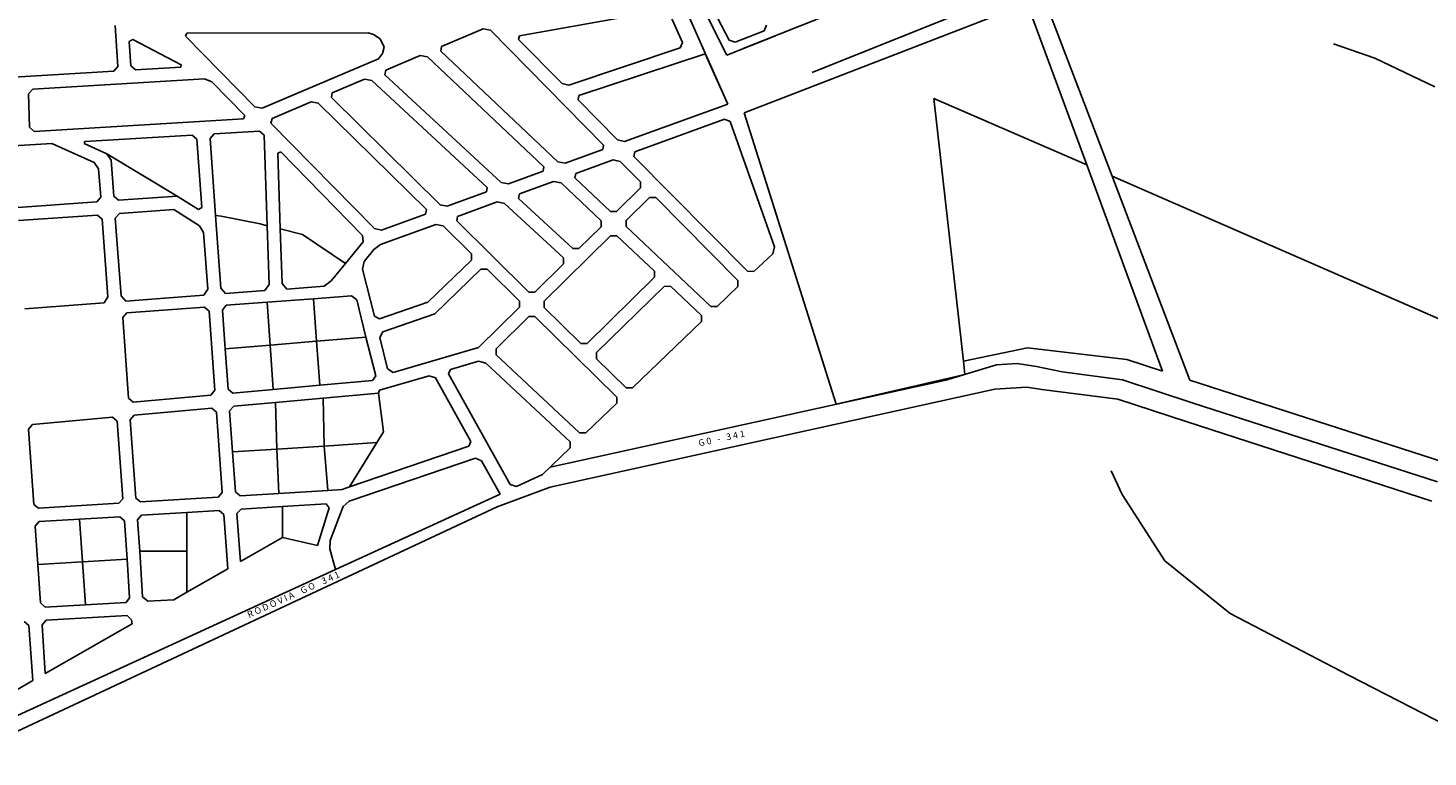
# Model space of a CAD drawing. Extents: x 281 to 1443, y -212 to 753.
# Drawn here: x 1436 to 1438, y 715 to 716 of the extents above; entities that cross this region are included whole.
import ezdxf
from ezdxf.enums import TextEntityAlignment as Align

# ---------------------------------------------------------------- set-up
doc = ezdxf.new("R2010")
doc.units = 0
doc.header["$LTSCALE"] = 0.2
doc.header["$MEASUREMENT"] = 0
doc.layers.get('0').update_dxf_attribs({"linetype": 'CONTINUOUS'})
for name, color, linetype in [('MUB_HIDROGRAFIA', 140, 'CONTINUOUS'), ('MUB_QUADRA', 7, 'CONTINUOUS'), ('MUB_RODOVIA', 1, 'CONTINUOUS')]:
    doc.layers.add(name, color=color, linetype=linetype)
doc.styles.add('ROMANS', font='sanss___.ttf')

# ---------------------------------------------------------------- blocks, each defined once
blk = doc.blocks.new('MALHA DE MINEIROS')
at = {"layer": 'MUB_HIDROGRAFIA', "color": 4}
for p, q in [((7.68, -9.793), (7.366, -9.686)), ((8.138, -10.013), (7.68, -9.793)), ((5.756, -13.115), (5.674, -12.936)), ((6.082, -13.621), (5.756, -13.115)), ((6.58, -14.02), (6.082, -13.621)), ((7.486, -14.493), (6.58, -14.02)), ((8.41, -14.967), (7.486, -14.493))]:
    blk.add_line(p, q, dxfattribs=at)
at = {"layer": 'MUB_QUADRA'}
for p, q in [((2.754, -10.144), (2.226, -8.951)), ((2.764, -9.656), (2.38, -8.912)), ((2.338, -8.96), (2.748, -9.77)), ((2.873, -9.72), (4.334, -9.139)), ((2.265, -9.428), (1.168, -9.624)), ((2.409, -9.674), (2.311, -9.453)), ((4.469, -9.474), (3.397, -9.902)), ((-1.889, -9.858), (-1.91, -9.545)), ((0.576, -9.705), (0.893, -9.571)), ((0.893, -9.571), (0.947, -9.581)), ((0.947, -9.581), (1.809, -10.457)), ((3.031, -9.586), (2.81, -9.673)), ((3.05, -9.542), (3.031, -9.586)), ((-1.774, -9.651), (-1.802, -9.668)), ((-1.802, -9.668), (-1.789, -9.852)), ((-1.406, -9.845), (-1.774, -9.651)), ((-1.373, -9.627), (-1.363, -9.603)), ((-0.845, -10.165), (-1.373, -9.627)), ((-1.363, -9.603), (0.017, -9.6)), ((0.017, -9.6), (0.058, -9.614)), ((0.058, -9.614), (0.109, -9.647)), ((0.109, -9.647), (0.138, -9.709)), ((1.168, -9.624), (1.162, -9.651)), ((1.162, -9.651), (1.493, -9.987)), ((2.391, -9.715), (2.409, -9.674)), ((2.748, -9.77), (3.118, -9.623)), ((2.81, -9.673), (2.764, -9.656)), ((0.095, -9.8), (-0.791, -10.175)), ((0.125, -9.758), (0.095, -9.8)), ((0.138, -9.709), (0.125, -9.758)), ((0.151, -9.885), (0.414, -9.773)), ((0.414, -9.773), (0.468, -9.783)), ((0.468, -9.783), (1.355, -10.621)), ((0.569, -9.741), (0.576, -9.705)), ((1.46, -10.583), (0.569, -9.741)), ((1.544, -10), (2.391, -9.715)), ((2.583, -9.76), (1.622, -10.079)), ((2.754, -10.144), (2.583, -9.76)), ((-2.807, -9.947), (-1.92, -9.893)), ((-1.92, -9.893), (-1.889, -9.858)), ((-1.789, -9.852), (-1.754, -9.883)), ((-1.754, -9.883), (-1.41, -9.862)), ((-1.41, -9.862), (-1.406, -9.845)), ((0.145, -9.921), (0.151, -9.885)), ((-1.23, -9.951), (-2.535, -10.031)), ((-1.173, -9.973), (-1.23, -9.951)), ((-0.921, -10.23), (-1.173, -9.973)), ((-0.256, -10.058), (-0.011, -9.954)), ((-0.011, -9.954), (0.044, -9.963)), ((0.044, -9.963), (0.924, -10.778)), ((1.03, -10.739), (0.145, -9.921)), ((1.493, -9.987), (1.544, -10)), ((-2.535, -10.031), (-2.568, -10.066)), ((-2.568, -10.066), (-2.561, -10.32)), ((-0.263, -10.094), (-0.256, -10.058)), ((0.564, -10.909), (-0.263, -10.094)), ((1.622, -10.079), (1.615, -10.11)), ((1.615, -10.11), (1.916, -10.416)), ((-0.931, -10.256), (-0.921, -10.23)), ((-0.791, -10.175), (-0.845, -10.165)), ((-0.715, -10.252), (-0.417, -10.126)), ((-0.417, -10.126), (-0.363, -10.136)), ((-0.363, -10.136), (0.46, -10.947)), ((1.969, -10.429), (2.754, -10.144)), ((-2.561, -10.32), (-2.527, -10.351)), ((-2.527, -10.351), (-0.931, -10.256)), ((-0.723, -10.289), (-0.715, -10.252)), ((0.065, -11.091), (-0.723, -10.289)), ((2.046, -10.507), (2.731, -10.257)), ((2.731, -10.257), (2.774, -10.277)), ((2.774, -10.277), (3.111, -11.23)), ((-2.683, -10.461), (-2.392, -10.443)), ((-2.392, -10.443), (-2.068, -10.589)), ((-2.141, -10.428), (-2.144, -10.444)), ((-2.144, -10.444), (-1.972, -10.523)), ((-1.323, -10.38), (-2.141, -10.428)), ((-1.287, -10.411), (-1.323, -10.38)), ((-1.25, -10.93), (-1.287, -10.411)), ((-1.187, -10.405), (-1.156, -10.369)), ((-1.145, -10.992), (-1.187, -10.405)), ((-1.156, -10.369), (-0.81, -10.349)), ((-0.81, -10.349), (-0.775, -10.38)), ((-0.775, -10.38), (-0.753, -11.069)), ((1.916, -10.416), (1.969, -10.429)), ((-1.972, -10.523), (-1.94, -10.57)), ((-1.437, -10.845), (-1.972, -10.523)), ((-1.972, -10.523), (-1.437, -10.845)), ((-0.671, -10.517), (-0.649, -10.507)), ((-0.652, -11.094), (-0.671, -10.517)), ((-0.649, -10.507), (-0.025, -11.143)), ((1.803, -10.489), (1.516, -10.594)), ((1.809, -10.457), (1.803, -10.489)), ((2.039, -10.542), (2.046, -10.507)), ((2.904, -11.416), (2.039, -10.542)), ((-2.068, -10.589), (-2.035, -10.636)), ((-2.035, -10.636), (-2.019, -10.852)), ((-1.94, -10.57), (-1.92, -10.845)), ((1.348, -10.655), (1.086, -10.75)), ((1.355, -10.621), (1.348, -10.655)), ((1.516, -10.594), (1.46, -10.583)), ((1.597, -10.671), (1.881, -10.567)), ((1.881, -10.567), (1.935, -10.58)), ((1.935, -10.58), (2.09, -10.736)), ((1.086, -10.75), (1.03, -10.739)), ((1.168, -10.827), (1.429, -10.732)), ((1.429, -10.732), (1.485, -10.743)), ((1.485, -10.743), (1.79, -11.032)), ((1.59, -10.705), (1.597, -10.671)), ((1.861, -10.961), (1.59, -10.705)), ((2.09, -10.736), (2.089, -10.782)), ((-2.019, -10.852), (-2.05, -10.888)), ((-1.92, -10.845), (-1.884, -10.876)), ((-1.884, -10.876), (-1.437, -10.845)), ((-1.437, -10.845), (-1.276, -10.946)), ((-1.437, -10.845), (-1.437, -10.845)), ((0.918, -10.812), (0.619, -10.921)), ((0.924, -10.778), (0.918, -10.812)), ((1.161, -10.861), (1.168, -10.827)), ((1.575, -11.243), (1.161, -10.861)), ((2.089, -10.782), (1.908, -10.96)), ((1.982, -11.029), (2.16, -10.854)), ((2.16, -10.854), (2.207, -10.854)), ((2.207, -10.854), (2.832, -11.485)), ((-2.05, -10.888), (-2.651, -10.931)), ((-1.908, -11.012), (-1.876, -10.976)), ((-1.876, -10.976), (-1.462, -10.947)), ((-1.462, -10.947), (-1.267, -11.069)), ((-1.276, -10.946), (-1.25, -10.93)), ((0.46, -10.947), (0.453, -10.982)), ((0.619, -10.921), (0.564, -10.909)), ((0.698, -10.998), (1, -10.888)), ((1, -10.888), (1.056, -10.9)), ((1.056, -10.9), (1.504, -11.314)), ((1.908, -10.96), (1.861, -10.961)), ((-2.644, -11.03), (-2.043, -10.988)), ((-2.043, -10.988), (-2.007, -11.019)), ((-2.007, -11.019), (-1.964, -11.61)), ((-1.864, -11.602), (-1.908, -11.012)), ((-1.267, -11.069), (-1.236, -11.12)), ((-1.101, -10.996), (-1.145, -10.992)), ((-1.145, -10.992), (-1.101, -10.996)), ((-1.105, -11.545), (-1.145, -10.992)), ((-0.806, -11.056), (-1.101, -10.996)), ((-1.101, -10.996), (-0.806, -11.056)), ((-0.753, -11.069), (-0.806, -11.056)), ((-0.806, -11.056), (-0.753, -11.069)), ((-0.753, -11.069), (-0.738, -11.517)), ((0.112, -11.213), (0.532, -11.059)), ((0.453, -10.982), (0.119, -11.103)), ((0.532, -11.059), (0.587, -11.071)), ((0.587, -11.071), (0.803, -11.284)), ((0.691, -11.033), (0.698, -10.998)), ((1.24, -11.574), (0.691, -11.033)), ((1.79, -11.077), (1.622, -11.242)), ((1.79, -11.032), (1.79, -11.077)), ((1.982, -11.076), (1.982, -11.029)), ((2.626, -11.683), (1.982, -11.076)), ((-1.236, -11.12), (-1.205, -11.552)), ((-0.484, -11.135), (-0.652, -11.094)), ((-0.484, -11.135), (-0.652, -11.094)), ((-0.652, -11.094), (-0.638, -11.509)), ((-0.155, -11.356), (-0.484, -11.135)), ((-0.155, -11.356), (-0.484, -11.135)), ((-0.025, -11.143), (-0.022, -11.192)), ((0.119, -11.103), (0.065, -11.091)), ((1.358, -11.644), (1.863, -11.146)), ((1.863, -11.146), (1.911, -11.146)), ((1.911, -11.146), (2.196, -11.416)), ((-0.022, -11.192), (-0.155, -11.356)), ((-0.014, -11.341), (0.06, -11.25)), ((0.06, -11.25), (0.112, -11.213)), ((0.803, -11.284), (0.803, -11.331)), ((1.622, -11.242), (1.575, -11.243)), ((3.097, -11.284), (2.952, -11.417)), ((3.111, -11.23), (3.097, -11.284)), ((-0.264, -11.49), (-0.155, -11.356)), ((-0.027, -11.399), (-0.014, -11.341)), ((0.065, -11.757), (-0.027, -11.399)), ((0.803, -11.331), (0.471, -11.651)), ((0.524, -11.739), (0.874, -11.401)), ((0.874, -11.401), (0.922, -11.401)), ((0.922, -11.401), (1.169, -11.644)), ((1.504, -11.359), (1.286, -11.574)), ((1.504, -11.314), (1.504, -11.359)), ((-0.638, -11.509), (-0.602, -11.551)), ((-0.319, -11.529), (-0.264, -11.49)), ((2.197, -11.462), (1.684, -11.965)), ((2.196, -11.416), (2.197, -11.462)), ((2.832, -11.485), (2.831, -11.532)), ((2.952, -11.417), (2.904, -11.416)), ((-1.964, -11.61), (-1.992, -11.657)), ((-1.829, -11.644), (-1.864, -11.602)), ((-1.233, -11.599), (-1.829, -11.644)), ((-1.205, -11.552), (-1.233, -11.599)), ((-1.068, -11.586), (-1.105, -11.545)), ((-0.769, -11.563), (-1.068, -11.586)), ((-0.738, -11.517), (-0.769, -11.563)), ((-0.602, -11.551), (-0.319, -11.529)), ((-0.399, -11.625), (-0.111, -11.603)), ((-0.111, -11.603), (-0.069, -11.633)), ((1.286, -11.574), (1.24, -11.574)), ((2.27, -11.531), (1.756, -12.035)), ((2.318, -11.53), (2.27, -11.531)), ((2.554, -11.753), (2.318, -11.53)), ((2.831, -11.532), (2.674, -11.683)), ((-1.992, -11.657), (-2.598, -11.703)), ((-1.821, -11.733), (-1.229, -11.688)), ((-1.229, -11.688), (-1.193, -11.719)), ((-1.193, -11.719), (-1.15, -12.322)), ((-1.093, -11.711), (-1.063, -11.675)), ((-1.072, -12.007), (-1.093, -11.711)), ((-1.063, -11.675), (-0.753, -11.652)), ((-0.753, -11.652), (-0.399, -11.625)), ((-0.73, -11.979), (-0.753, -11.652)), ((-0.753, -11.652), (-0.73, -11.979)), ((-0.376, -11.949), (-0.399, -11.625)), ((-0.399, -11.625), (-0.376, -11.949)), ((-0.069, -11.633), (0, -11.918)), ((0.471, -11.651), (0.104, -11.778)), ((1.168, -11.69), (0.858, -11.997)), ((1.169, -11.644), (1.168, -11.69)), ((1.358, -11.691), (1.358, -11.644)), ((1.637, -11.965), (1.358, -11.691)), ((2.674, -11.683), (2.626, -11.683)), ((-1.852, -11.769), (-1.821, -11.733)), ((-1.807, -12.382), (-1.852, -11.769)), ((0.104, -11.778), (0.065, -11.757)), ((0.129, -11.876), (0.524, -11.739)), ((0.992, -12.006), (1.24, -11.761)), ((1.24, -11.761), (1.287, -11.761)), ((1.287, -11.761), (1.909, -12.374)), ((2.029, -12.304), (2.554, -11.799)), ((2.554, -11.799), (2.554, -11.753)), ((0, -11.918), (-0.376, -11.949)), ((0, -11.918), (-0.376, -11.949)), ((0.076, -12.211), (0, -11.918)), ((0.106, -11.919), (0.129, -11.876)), ((0.165, -12.158), (0.106, -11.919)), ((-0.73, -11.979), (-1.072, -12.007)), ((-0.73, -11.979), (-1.072, -12.007)), ((-1.072, -12.007), (-1.05, -12.313)), ((-0.73, -11.979), (-0.376, -11.949)), ((-0.376, -11.949), (-0.73, -11.979)), ((-0.706, -12.315), (-0.73, -11.979)), ((-0.706, -12.315), (-0.73, -11.979)), ((-0.376, -11.949), (-0.352, -12.283)), ((-0.376, -11.949), (-0.352, -12.283)), ((0.858, -11.997), (0.206, -12.187)), ((0.992, -12.052), (0.992, -12.006)), ((1.684, -11.965), (1.637, -11.965)), ((1.756, -12.035), (1.756, -12.082)), ((0.643, -12.164), (0.856, -12.101)), ((0.856, -12.101), (0.913, -12.115)), ((0.913, -12.115), (1.555, -12.714)), ((1.627, -12.645), (0.992, -12.052)), ((1.756, -12.082), (1.981, -12.304)), ((-0.352, -12.283), (0.051, -12.247)), ((0.051, -12.247), (0.076, -12.211)), ((0.104, -12.321), (0.482, -12.211)), ((0.206, -12.187), (0.165, -12.158)), ((0.482, -12.211), (0.529, -12.227)), ((0.529, -12.227), (0.798, -12.711)), ((0.629, -12.196), (0.643, -12.164)), ((1.099, -13.04), (0.629, -12.196)), ((-1.18, -12.359), (-1.771, -12.412)), ((-1.15, -12.322), (-1.18, -12.359)), ((-1.05, -12.313), (-1.014, -12.343)), ((-1.014, -12.343), (-0.706, -12.315)), ((-0.352, -12.283), (-0.706, -12.315)), ((-0.325, -12.381), (0.095, -12.343)), ((0.095, -12.343), (0.104, -12.321)), ((0.095, -12.343), (0.133, -12.637)), ((0.133, -12.637), (0.095, -12.343)), ((1.981, -12.304), (2.029, -12.304)), ((-1.771, -12.412), (-1.807, -12.382)), ((-1.764, -12.512), (-1.173, -12.458)), ((-1.173, -12.458), (-1.138, -12.489)), ((-1.038, -12.479), (-1.007, -12.443)), ((-1.007, -12.443), (-0.689, -12.414)), ((-0.689, -12.414), (-0.325, -12.381)), ((-0.689, -12.414), (-0.678, -12.769)), ((-0.678, -12.769), (-0.689, -12.414)), ((-0.325, -12.381), (-0.319, -12.747)), ((-0.319, -12.747), (-0.325, -12.381)), ((1.909, -12.42), (1.675, -12.645)), ((1.909, -12.374), (1.909, -12.42)), ((-2.538, -12.582), (-1.93, -12.527)), ((-1.93, -12.527), (-1.894, -12.557)), ((-1.894, -12.557), (-1.851, -13.148)), ((-1.795, -12.548), (-1.764, -12.512)), ((-1.751, -13.142), (-1.795, -12.548)), ((-1.138, -12.489), (-1.094, -13.101)), ((-1.016, -12.791), (-1.038, -12.479)), ((-2.568, -12.618), (-2.538, -12.582)), ((-2.529, -13.191), (-2.568, -12.618)), ((-0.126, -13.057), (0.133, -12.637)), ((0.133, -12.637), (0.083, -12.719)), ((1.675, -12.645), (1.627, -12.645)), ((-0.678, -12.769), (-1.016, -12.791)), ((-1.016, -12.791), (-0.678, -12.769)), ((-0.319, -12.747), (-0.678, -12.769)), ((-0.319, -12.747), (-0.678, -12.769)), ((-0.678, -12.769), (-0.662, -13.108)), ((-0.678, -12.769), (-0.662, -13.108)), ((0.083, -12.719), (-0.319, -12.747)), ((0.083, -12.719), (-0.319, -12.747)), ((-0.319, -12.747), (-0.291, -13.084)), ((-0.291, -13.084), (-0.319, -12.747)), ((-0.126, -13.057), (0.083, -12.719)), ((0.784, -12.748), (-0.126, -13.057)), ((0.798, -12.711), (0.784, -12.748)), ((1.555, -12.76), (1.344, -12.964)), ((1.555, -12.714), (1.555, -12.76)), ((-0.994, -13.095), (-1.016, -12.791)), ((-0.129, -13.165), (0.833, -12.839)), ((0.833, -12.839), (0.88, -12.858)), ((0.88, -12.858), (1.022, -13.112)), ((1.344, -12.964), (1.146, -13.055)), ((-1.094, -13.101), (-1.125, -13.135)), ((-0.958, -13.125), (-0.994, -13.095)), ((-0.662, -13.108), (-0.958, -13.125)), ((-0.662, -13.108), (-0.291, -13.084)), ((-0.291, -13.084), (-0.181, -13.078)), ((-0.181, -13.078), (-0.126, -13.057)), ((1.146, -13.055), (1.099, -13.04)), ((-2.494, -13.22), (-2.529, -13.191)), ((-1.881, -13.182), (-2.494, -13.22)), ((-1.851, -13.148), (-1.881, -13.182)), ((-1.716, -13.172), (-1.751, -13.142)), ((-1.125, -13.135), (-1.716, -13.172)), ((-0.951, -13.227), (-0.636, -13.206)), ((-0.636, -13.206), (-0.304, -13.187)), ((-0.636, -13.442), (-0.636, -13.206)), ((-0.636, -13.206), (-0.636, -13.206)), ((-0.636, -13.206), (-0.636, -13.442)), ((-0.281, -13.216), (-0.37, -13.504)), ((-0.304, -13.187), (-0.281, -13.216)), ((-0.272, -13.466), (-0.173, -13.207)), ((1.022, -13.112), (-0.231, -13.686)), ((-0.173, -13.207), (-0.129, -13.165)), ((-2.487, -13.321), (-2.518, -13.357)), ((-2.181, -13.302), (-2.487, -13.321)), ((-2.181, -13.302), (-1.874, -13.284)), ((-2.157, -13.628), (-2.181, -13.302)), ((-2.157, -13.628), (-2.181, -13.302)), ((-1.874, -13.284), (-1.839, -13.315)), ((-1.839, -13.315), (-1.819, -13.608)), ((-1.739, -13.308), (-1.708, -13.273)), ((-1.722, -13.547), (-1.739, -13.308)), ((-1.708, -13.273), (-1.363, -13.252)), ((-1.117, -13.237), (-1.363, -13.252)), ((-1.363, -13.252), (-1.363, -13.547)), ((-1.363, -13.252), (-1.363, -13.547)), ((-1.082, -13.267), (-1.117, -13.237)), ((-1.052, -13.68), (-1.082, -13.267)), ((-0.982, -13.26), (-0.951, -13.227)), ((-0.956, -13.625), (-0.982, -13.26)), ((-2.518, -13.357), (-2.498, -13.649)), ((-0.636, -13.442), (-0.956, -13.625)), ((-0.37, -13.504), (-0.636, -13.442)), ((-0.636, -13.442), (-0.636, -13.442)), ((-0.275, -13.529), (-0.272, -13.466)), ((-0.231, -13.686), (-0.275, -13.529)), ((-2.498, -13.649), (-2.157, -13.628)), ((-2.498, -13.649), (-2.157, -13.628)), ((-1.819, -13.608), (-2.157, -13.628)), ((-1.819, -13.608), (-2.157, -13.628)), ((-2.157, -13.628), (-2.134, -13.954)), ((-2.157, -13.628), (-2.134, -13.954)), ((-1.8, -13.902), (-1.819, -13.608)), ((-1.722, -13.547), (-1.7, -13.895)), ((-1.363, -13.547), (-1.722, -13.547)), ((-1.363, -13.547), (-1.722, -13.547)), ((-1.363, -13.859), (-1.363, -13.547)), ((-1.363, -13.547), (-1.363, -13.859)), ((-2.478, -13.94), (-2.498, -13.649)), ((-1.363, -13.859), (-1.052, -13.68)), ((-2.442, -13.972), (-2.478, -13.94)), ((-2.134, -13.954), (-2.442, -13.972)), ((-2.134, -13.954), (-1.826, -13.937)), ((-1.826, -13.937), (-1.8, -13.902)), ((-1.7, -13.895), (-1.661, -13.927)), ((-1.661, -13.927), (-1.463, -13.916)), ((-1.463, -13.916), (-1.363, -13.859)), ((-1.819, -14.037), (-2.435, -14.072)), ((-1.784, -14.068), (-1.819, -14.037)), ((-1.781, -14.099), (-1.784, -14.068)), ((-2.602, -14.081), (-2.566, -14.113)), ((-2.566, -14.113), (-2.537, -14.532)), ((-2.435, -14.072), (-2.466, -14.107)), ((-2.466, -14.107), (-2.441, -14.477)), ((-2.441, -14.477), (-1.781, -14.099)), ((-2.537, -14.532), (-2.843, -14.708))]:
    blk.add_line(p, q, dxfattribs=at)
at = {"layer": 'MUB_QUADRA', "linetype": 'Continuous'}
for p, q in [((5.102, -9.178), (5.681, -10.693)), ((5.035, -9.378), (2.88, -10.211)), ((5.487, -10.607), (5.035, -9.378)), ((4.323, -10.1), (5.487, -10.607)), ((4.323, -10.1), (5.487, -10.607)), ((2.88, -10.211), (3.579, -12.428)), ((5.487, -10.607), (6.064, -12.176)), ((5.681, -10.693), (8.936, -12.113)), ((6.273, -12.245), (5.681, -10.693)), ((6.064, -12.176), (5.794, -12.087))]:
    blk.add_line(p, q, dxfattribs=at)
at = {"layer": 'MUB_QUADRA', "color": 0, "linetype": 'Continuous'}
for p, q in [((4.549, -12.101), (4.323, -10.1)), ((4.549, -12.101), (4.323, -10.1)), ((5.037, -11.998), (4.549, -12.101)), ((5.794, -12.087), (5.037, -11.998)), ((4.56, -12.202), (4.549, -12.101)), ((3.579, -12.428), (4.56, -12.202)), ((8.206, -12.87), (6.273, -12.245))]:
    blk.add_line(p, q, dxfattribs=at)
at = {"layer": 'MUB_RODOVIA', "color": 0}
for p, q in [((4.801, -12.128), (4.414, -12.245)), ((4.959, -12.119), (4.801, -12.128)), ((5.106, -12.14), (4.959, -12.119)), ((5.3, -12.182), (5.106, -12.14)), ((4.414, -12.245), (1.403, -12.906)), ((5.759, -12.242), (5.3, -12.182)), ((6.298, -12.42), (5.759, -12.242)), ((4.511, -12.373), (4.787, -12.314)), ((4.787, -12.314), (5.032, -12.299)), ((5.032, -12.299), (5.145, -12.315)), ((5.725, -12.39), (5.145, -12.315)), ((4.511, -12.373), (1.403, -13.06)), ((6.251, -12.563), (5.725, -12.39)), ((8.159, -13.02), (6.298, -12.42)), ((8.115, -13.165), (6.251, -12.563)), ((1.403, -13.06), (0.999, -13.208)), ((0.999, -13.208), (-5.062, -16.041)), ((-3.714, -15.281), (-0.231, -13.686))]:
    blk.add_line(p, q, dxfattribs=at)
at = {"layer": 'MUB_RODOVIA', "color": 7, "style": 'ROMANS'}
blk.add_text('G 0   -   3 4 1', height=0.05, rotation=12.1064, dxfattribs=at).set_placement((2.537, -12.749))
at = {"layer": 'MUB_RODOVIA', "color": 0, "style": 'ROMANS'}
blk.add_text('R O D O V I A    G O    3 4 1', height=0.05, rotation=24.2177, dxfattribs=at).set_placement((-0.542, -13.899), align=Align.CENTER)

msp = doc.modelspace()

# ---------------------------------------------------------------- block references
at = {"linetype": 'Continuous', "xscale": 0.1386666666666618, "yscale": 0.1386666666666618, "zscale": 0.1386666666666618}
msp.add_blockref('MALHA DE MINEIROS', (1436.7902, 716.9157), dxfattribs=at)

doc.saveas('drawing.dxf')
